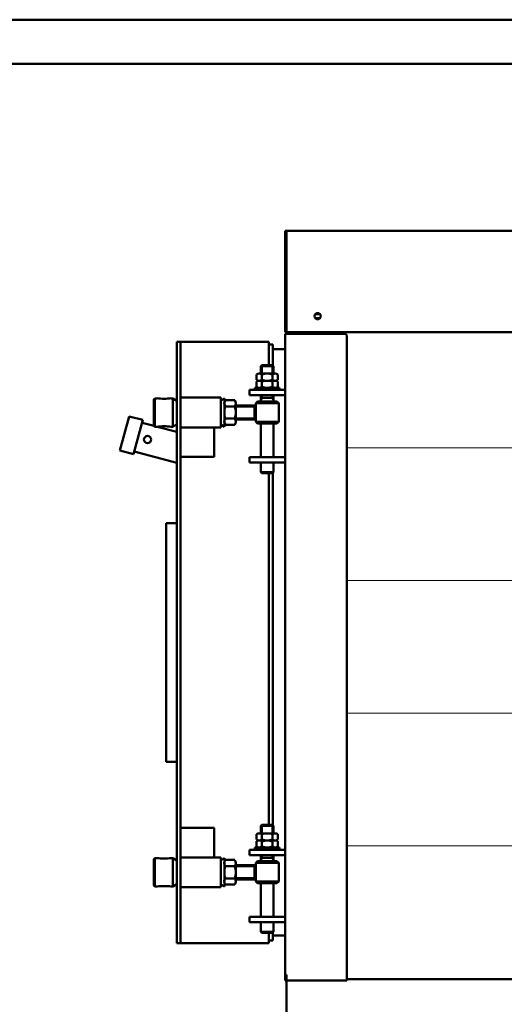
# Model space of a CAD drawing. Extents: x 142 to 5095, y -5899 to -2315.
# Drawn here: x 1646 to 2194, y -3428 to -2315 of the extents above; entities that cross this region are included whole.
import ezdxf

# ---------------------------------------------------------------- set-up
doc = ezdxf.new("R2010")
doc.units = 0
doc.header["$LTSCALE"] = 10
doc.layers.add('AM_0', color=7, linetype='CONTINUOUS', lineweight=50)
doc.layers.add('AM_BOR', color=7, linetype='CONTINUOUS', lineweight=50)

# ---------------------------------------------------------------- blocks, each defined once
blk = doc.blocks.new('L-REXdual 30')
at = {"layer": 'AM_0'}
for p, q in [((-500, 1785.5), (-501.5, 1785.5)), ((-501.5, 1783.6), (-501.5, 1785.5)), ((-501.5, 1741.4), (-501.5, 1783.6)), ((-500, 1783.6), (-500, 1785.5)), ((-500, 1785.5), (500, 1785.5)), ((-500, 1741.4), (-500, 1783.6)), ((-501.5, 1736.8), (-501.5, 1741.4)), ((-500, 1736.8), (-500, 1741.4)), ((-501.5, 1671), (-501.5, 1736.8)), ((-500, 1671), (-500, 1736.8)), ((-462.3, 1691.3), (-467.7, 1691.3)), ((-467.7, 1686.7), (-462.3, 1686.7)), ((-500, 1671), (-501.5, 1671)), ((-500, 1669), (-500, 1671)), ((500, 1671), (-500, 1671)), ((-495, 1669), (-495, 1671)), ((-475.5, 1669), (-475.5, 1671)), ((-454, 1671), (-454, 1669)), ((-450, 1669), (-450, 1671)), ((-624, 1660), (-624, 980)), ((-624, 1660), (-620, 1660)), ((-620, 1660), (-620, 980)), ((-620, 1660), (-520, 1660)), ((-520, 1660), (-520, 1657)), ((-501.5, 1669), (-501.5, 944)), ((-501.5, 1669), (-500, 1669)), ((-500, 1669), (-434, 1669)), ((-432, 939), (-432, 1667)), ((-520, 1657), (-515.6, 1657)), ((-520, 1657), (-520, 1633.5)), ((-515.6, 1657), (-515.6, 1633.1)), ((-515.6, 1651.5), (-501.5, 1651.5)), ((-529, 1632.4), (-527.9, 1633.5)), ((-529, 1624), (-529, 1632.4)), ((-529, 1632.4), (-515, 1632.4)), ((-527.9, 1633.5), (-527.9, 1624)), ((-527.9, 1633.5), (-516.1, 1633.5)), ((-517.5, 1633.5), (-517.5, 1633.5)), ((-516.1, 1633.5), (-516.1, 1624)), ((-516.1, 1633.5), (-515, 1632.4)), ((-515, 1632.4), (-515, 1624)), ((-534.1, 1617), (-534.1, 1623)), ((-534.1, 1609), (-534.1, 1615)), ((-531.1, 1624), (-512.9, 1624)), ((-531.1, 1616), (-512.9, 1616)), ((-528.1, 1617), (-528.1, 1623)), ((-528.1, 1609), (-528.1, 1615)), ((-515.9, 1617), (-515.9, 1623)), ((-515.9, 1609), (-515.9, 1615)), ((-509.9, 1617), (-509.9, 1623)), ((-509.9, 1609), (-509.9, 1615)), ((-542, 1605.5), (-529.1, 1605.5)), ((-542, 1599.5), (-542, 1605.5)), ((-508, 1608), (-536, 1608)), ((-536, 1608), (-536, 1605.5)), ((-531.1, 1608), (-512.9, 1608)), ((-529.1, 1605.5), (-514.9, 1605.5)), ((-514.9, 1605.5), (-501.5, 1605.5)), ((-508, 1605.5), (-508, 1608)), ((-650, 1595), (-649, 1596)), ((-650, 1595), (-650, 1580)), ((-646.5, 1596), (-649, 1596)), ((-649, 1596), (-649, 1564)), ((-630.5, 1596), (-628.7, 1596)), ((-624, 1593.3), (-628.7, 1596)), ((-628.7, 1596), (-628.7, 1564)), ((-620, 1596.9), (-574.5, 1596.9)), ((-574.5, 1596.9), (-574.5, 1563.2)), ((-570.4, 1596), (-574.5, 1593.7)), ((-570.4, 1564), (-570.4, 1596)), ((-569.2, 1593.9), (-558.6, 1593.9)), ((-542, 1599.5), (-501.5, 1599.5)), ((-529, 1592.5), (-529, 1599.5)), ((-529, 1596.5), (-515, 1596.5)), ((-527.9, 1596.5), (-529, 1594.6)), ((-527.9, 1599.5), (-527.9, 1596.5)), ((-516.1, 1599.5), (-516.1, 1596.5)), ((-516.1, 1596.5), (-515, 1594.6)), ((-515, 1592.5), (-515, 1599.5)), ((-569.2, 1586.9), (-558.6, 1586.9)), ((-557.4, 1590.4), (-557.4, 1569.6)), ((-557.4, 1588), (-535, 1588)), ((-536.5, 1586.8), (-557.4, 1586.8)), ((-536.5, 1588), (-536.5, 1572)), ((-535.3, 1588), (-536.5, 1586.8)), ((-535.3, 1588), (-536.5, 1586.8)), ((-535, 1590.5), (-533, 1592.5)), ((-535, 1590.5), (-535, 1569.5)), ((-535, 1590.5), (-509, 1590.5)), ((-535, 1569.5), (-535, 1590)), ((-533, 1592.5), (-522, 1592.5)), ((-522, 1592.5), (-511, 1592.5)), ((-509, 1590.5), (-511, 1592.5)), ((-509, 1569.5), (-509, 1590.5)), ((-678.1, 1575.7), (-688.4, 1537.1)), ((-678.1, 1575.7), (-662.6, 1571.6)), ((-662.6, 1571.6), (-673, 1533)), ((-650, 1565), (-650, 1580)), ((-569.2, 1573.1), (-558.6, 1573.1)), ((-536.5, 1573.2), (-557.4, 1573.2)), ((-535, 1572), (-557.4, 1572)), ((-535.3, 1572), (-536.5, 1573.2)), ((-535, 1569.5), (-535, 1572)), ((-535, 1570), (-535, 1572)), ((-663.4, 1568.5), (-649.9, 1564.9)), ((-650, 1565), (-649, 1564)), ((-646.5, 1564), (-649, 1564)), ((-646.5, 1564), (-624, 1558)), ((-630.5, 1564), (-628.7, 1564)), ((-624, 1566.7), (-628.7, 1564)), ((-574.5, 1563.2), (-620, 1563.2)), ((-582, 1529.8), (-582, 1563.2)), ((-570.4, 1564), (-574.5, 1566.4)), ((-569.2, 1566.1), (-558.6, 1566.1)), ((-535, 1569.5), (-533, 1567.5)), ((-535, 1569.5), (-509, 1569.5)), ((-533, 1567.5), (-511, 1567.5)), ((-529, 1529.5), (-529, 1567.5)), ((-515, 1529.5), (-515, 1567.5)), ((-509, 1569.5), (-511, 1567.5)), ((-688.4, 1537.1), (-673, 1533)), ((-624, 1523.1), (-672.2, 1536)), ((-620, 1529.8), (-582, 1529.8)), ((-542, 1529.5), (-501.5, 1529.5)), ((-542, 1523.5), (-542, 1529.5)), ((-542, 1523.5), (-501.5, 1523.5)), ((-529, 1512.6), (-529, 1523.5)), ((-515, 1512.6), (-515, 1523.5)), ((-527.9, 1511.5), (-529, 1512.6)), ((-529, 1512.6), (-515, 1512.6)), ((-527.9, 1511.5), (-516.1, 1511.5)), ((-520, 1511.5), (-520, 1113.5)), ((-515, 1512.6), (-516.1, 1511.5)), ((-515.6, 1512), (-515.6, 1113.1)), ((-636, 1455), (-636, 1185)), ((-636, 1455), (-624, 1455)), ((-624, 1456.5), (-624, 1410)), ((-636, 1185), (-624, 1185)), ((-620, 1110.2), (-582, 1110.2)), ((-582, 1110.2), (-582, 1076.8)), ((-534.1, 1097), (-534.1, 1103)), ((-531.1, 1104), (-512.9, 1104)), ((-529, 1112.4), (-527.9, 1113.5)), ((-529, 1104), (-529, 1112.4)), ((-529, 1112.4), (-515, 1112.4)), ((-528.1, 1097), (-528.1, 1103)), ((-527.9, 1113.5), (-527.9, 1104)), ((-527.9, 1113.5), (-516.1, 1113.5)), ((-517.5, 1113.5), (-517.5, 1113.5)), ((-516.1, 1113.5), (-516.1, 1104)), ((-516.1, 1113.5), (-515, 1112.4)), ((-515.9, 1097), (-515.9, 1103)), ((-515, 1112.4), (-515, 1104)), ((-509.9, 1097), (-509.9, 1103)), ((-534.1, 1089), (-534.1, 1095)), ((-531.1, 1096), (-512.9, 1096)), ((-528.1, 1089), (-528.1, 1095)), ((-515.9, 1089), (-515.9, 1095)), ((-509.9, 1089), (-509.9, 1095)), ((-542, 1085.5), (-529.1, 1085.5)), ((-542, 1079.5), (-542, 1085.5)), ((-508, 1088), (-536, 1088)), ((-536, 1088), (-536, 1085.5)), ((-531.1, 1088), (-512.9, 1088)), ((-529.1, 1085.5), (-514.9, 1085.5)), ((-514.9, 1085.5), (-501.5, 1085.5)), ((-508, 1085.5), (-508, 1088)), ((-650, 1075), (-649, 1076)), ((-650, 1075), (-650, 1060)), ((-646.5, 1076), (-649, 1076)), ((-649, 1076), (-649, 1044)), ((-630.5, 1076), (-628.7, 1076)), ((-624, 1073.3), (-628.7, 1076)), ((-628.7, 1076), (-628.7, 1044)), ((-620, 1076.8), (-574.5, 1076.8)), ((-574.5, 1076.8), (-574.5, 1043.1)), ((-570.4, 1076), (-574.5, 1073.6)), ((-570.4, 1044), (-570.4, 1076)), ((-569.2, 1073.9), (-558.6, 1073.9)), ((-557.4, 1070.4), (-557.4, 1049.6)), ((-542, 1079.5), (-501.5, 1079.5)), ((-535, 1070.5), (-533, 1072.5)), ((-535, 1070.5), (-535, 1049.5)), ((-535, 1070.5), (-509, 1070.5)), ((-535, 1049.5), (-535, 1070)), ((-533, 1072.5), (-522, 1072.5)), ((-529, 1072.5), (-529, 1079.5)), ((-529, 1076.5), (-515, 1076.5)), ((-527.9, 1076.5), (-529, 1074.6)), ((-527.9, 1079.5), (-527.9, 1076.5)), ((-522, 1072.5), (-511, 1072.5)), ((-516.1, 1079.5), (-516.1, 1076.5)), ((-516.1, 1076.5), (-515, 1074.6)), ((-515, 1072.5), (-515, 1079.5)), ((-509, 1070.5), (-511, 1072.5)), ((-509, 1049.5), (-509, 1070.5)), ((-650, 1045), (-650, 1060)), ((-569.2, 1066.9), (-558.6, 1066.9)), ((-557.4, 1068), (-535, 1068)), ((-536.5, 1066.8), (-557.4, 1066.8)), ((-536.5, 1068), (-536.5, 1052)), ((-535.3, 1068), (-536.5, 1066.8)), ((-535.3, 1068), (-536.5, 1066.8)), ((-569.2, 1053.1), (-558.6, 1053.1)), ((-536.5, 1053.2), (-557.4, 1053.2)), ((-535, 1052), (-557.4, 1052)), ((-535.3, 1052), (-536.5, 1053.2)), ((-535, 1049.5), (-535, 1052)), ((-535, 1050), (-535, 1052)), ((-535, 1049.5), (-533, 1047.5)), ((-535, 1049.5), (-509, 1049.5)), ((-533, 1047.5), (-511, 1047.5)), ((-529, 1009.5), (-529, 1047.5)), ((-515, 1009.5), (-515, 1047.5)), ((-509, 1049.5), (-511, 1047.5)), ((-650, 1045), (-649, 1044)), ((-646.5, 1044), (-649, 1044)), ((-630.5, 1044), (-628.7, 1044)), ((-624, 1046.7), (-628.7, 1044)), ((-574.5, 1043.1), (-620, 1043.1)), ((-570.4, 1044), (-574.5, 1046.3)), ((-569.2, 1046.1), (-558.6, 1046.1)), ((-542, 1009.5), (-501.5, 1009.5)), ((-542, 1003.5), (-542, 1009.5)), ((-542, 1003.5), (-501.5, 1003.5)), ((-529, 992.6), (-529, 1003.5)), ((-515, 992.6), (-515, 1003.5)), ((-527.9, 991.5), (-529, 992.6)), ((-529, 992.6), (-515, 992.6)), ((-527.9, 991.5), (-516.1, 991.5)), ((-520, 991.5), (-520, 980)), ((-515, 992.6), (-516.1, 991.5)), ((-515.6, 992), (-515.6, 983)), ((-520, 983), (-515.6, 983)), ((-515.6, 988.5), (-501.5, 988.5)), ((-624, 980), (-520, 980)), ((-624, 980), (-620, 980)), ((-500, 944), (-501.5, 944)), ((-501.5, 939.5), (-501.5, 944)), ((-501.5, 937.5), (-501.5, 939.5)), ((-500, 937.5), (-501.5, 937.5)), ((-500, 939), (-500, 944)), ((-500, 939.5), (-500, 944)), ((-500, 939.5), (-500, 937.5)), ((-500, 937.5), (-500, 939)), ((-500, 880), (-500, 937.5)), ((-500, 937.5), (-432, 937.5)), ((432, 939), (-432, 939)), ((-432, 939), (-432, 937.5))]:
    blk.add_line(p, q, dxfattribs=at)
at = {"layer": 'AM_0', "lineweight": 9}
for p, q in [((-432, 1540), (-237, 1540)), ((-432, 1390), (-227.2, 1390)), ((-432, 1240), (-63.5, 1240)), ((432, 1090), (-432, 1090))]:
    blk.add_line(p, q, dxfattribs=at)
at = {"layer": 'AM_0'}
for centre, radius in [((-465, 1689), 3.5), ((-657.2, 1549.4), 4.08)]:
    blk.add_circle(centre, radius, dxfattribs=at)
for centre, radius, start, end in [((-434, 1667), 2, 0, 90), ((-531.1, 1619.1), 4.94, 52.1211, 127.8789), ((-531.1, 1620.9), 4.94, 232.1211, 307.8789), ((-531.1, 1611.1), 4.94, 52.1211, 127.8789), ((-522, 1605.8), 18.2, 70.5288, 109.4712), ((-522, 1634.2), 18.2, 250.5288, 289.4712), ((-522, 1597.8), 18.2, 70.5288, 109.4712), ((-512.9, 1619.1), 4.94, 52.1211, 127.8789), ((-512.9, 1620.9), 4.94, 232.1211, 307.8789), ((-512.9, 1611.1), 4.94, 52.1211, 127.8789), ((-531.1, 1612.9), 4.94, 232.1211, 307.8789), ((-522, 1626.2), 18.2, 250.5288, 289.4712), ((-512.9, 1612.9), 4.94, 232.1211, 307.8789), ((-638.5, 1659.8), 64.2, 262.8473, 277.1527), ((-564.8, 1590.4), 5.64, 142.1211, 217.8789), ((-563.1, 1590.4), 5.64, 322.1211, 37.8789), ((-549.6, 1580), 20.8, 160.5288, 199.4712), ((-578.2, 1580), 20.8, 340.5288, 19.4712), ((-564.8, 1569.6), 5.64, 142.1211, 217.8789), ((-563.1, 1569.6), 5.64, 322.1211, 37.8789), ((-638.5, 1500.3), 64.2, 82.8473, 97.1527), ((-531.1, 1099.1), 4.94, 52.1211, 127.8789), ((-522, 1085.8), 18.2, 70.5288, 109.4712), ((-512.9, 1099.1), 4.94, 52.1211, 127.8789), ((-531.1, 1100.9), 4.94, 232.1211, 307.8789), ((-531.1, 1091.1), 4.94, 52.1211, 127.8789), ((-522, 1114.2), 18.2, 250.5288, 289.4712), ((-522, 1077.8), 18.2, 70.5288, 109.4712), ((-512.9, 1100.9), 4.94, 232.1211, 307.8789), ((-512.9, 1091.1), 4.94, 52.1211, 127.8789), ((-531.1, 1092.9), 4.94, 232.1211, 307.8789), ((-522, 1106.2), 18.2, 250.5288, 289.4712), ((-512.9, 1092.9), 4.94, 232.1211, 307.8789), ((-638.5, 1139.7), 64.2, 262.8473, 277.1527), ((-564.8, 1070.4), 5.64, 142.1211, 217.8789), ((-563.1, 1070.4), 5.64, 322.1211, 37.8789), ((-549.6, 1060), 20.8, 160.5288, 199.4712), ((-578.2, 1060), 20.8, 340.5288, 19.4712), ((-564.8, 1049.6), 5.64, 142.1211, 217.8789), ((-563.1, 1049.6), 5.64, 322.1211, 37.8789), ((-638.5, 980.2), 64.2, 82.8473, 97.1527)]:
    blk.add_arc(centre, radius, start, end, dxfattribs=at)

msp = doc.modelspace()

# ---------------------------------------------------------------- linework, layer by layer
at = {"layer": 'AM_BOR', "color": 1}
msp.add_lwpolyline([(142.3, -5898.9), (5095.5, -5898.9), (5095.5, -2314.6), (142.3, -2314.6)], close=True, dxfattribs=at)
at = {"layer": 'AM_BOR', "color": 7}
msp.add_lwpolyline([(192.3, -5848.9), (5045.5, -5848.9), (5045.5, -2364.6), (192.3, -2364.6)], close=True, dxfattribs=at)

# ---------------------------------------------------------------- block references
at = {"layer": 'AM_0'}
msp.add_blockref('L-REXdual 30', (2447.7, -4338.9), dxfattribs=at)

doc.saveas('drawing.dxf')
